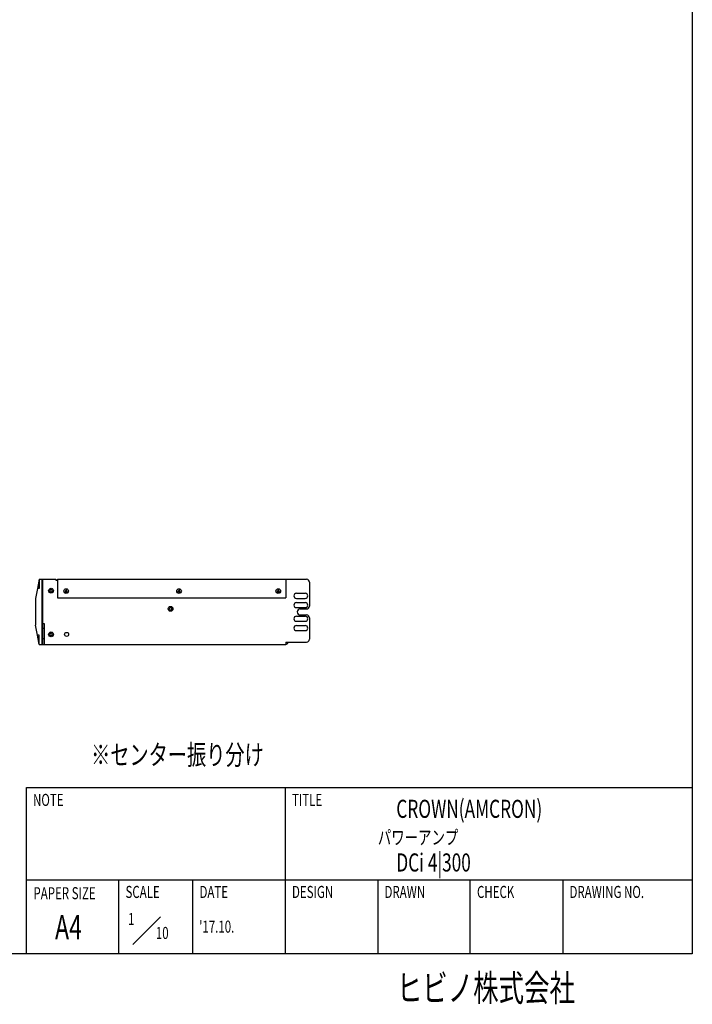
# Model space of a CAD drawing. Extents: x -900 to 900, y -1344 to 1332.
# Drawn here: x -9 to 900, y -1336 to -6 of the extents above; entities that cross this region are included whole.
import ezdxf
from ezdxf.enums import TextEntityAlignment as Align

# ---------------------------------------------------------------- set-up
doc = ezdxf.new("R2010")
doc.units = 0
doc.header["$LTSCALE"] = 50.8
doc.header["$MEASUREMENT"] = 0
for name, color, linetype in [('DATA', 7, 'CONTINUOUS'), ('DIMNSIONS', 7, 'CONTINUOUS'), ('HIBINO-BASE', 7, 'CONTINUOUS')]:
    doc.layers.add(name, color=color, linetype=linetype)
doc.styles.get("Standard").update_dxf_attribs({"font": 'txt', "bigfont": 'BIGFONT.SHX'})

msp = doc.modelspace()

# ---------------------------------------------------------------- linework, layer by layer
at = {"layer": 'DATA', "color": 7, "linetype": 'Continuous'}
for p, q in [((17.4, -762), (14.9, -774.5)), ((17.4, -762), (39.7, -762)), ((17.4, -762.5), (17.4, -774.5)), ((20.7, -762), (20.7, -850)), ((21.9, -762), (21.9, -850)), ((39.7, -762), (39.7, -763.2)), ((39.7, -763.2), (42.3, -763.2)), ((42.3, -762), (378.7, -762)), ((42.3, -762), (42.3, -787)), ((350.5, -762), (350.5, -787)), ((382.7, -766), (382.7, -798.2)), ((14.9, -774.5), (12.5, -787.8)), ((17.4, -774.5), (14.9, -774.5)), ((33.4, -775.8), (31.9, -776.6)), ((31.9, -776.6), (31.9, -778.4)), ((31.9, -778.4), (33.4, -779.2)), ((34.9, -776.6), (33.4, -775.8)), ((33.4, -779.2), (34.9, -778.4)), ((34.9, -778.4), (34.9, -776.6)), ((52.3, -777.1), (55.3, -778.9)), ((52.3, -778.9), (55.3, -777.1)), ((53.8, -776.2), (53.8, -779.8)), ((204.8, -777.1), (207.8, -778.9)), ((204.8, -778.9), (207.8, -777.1)), ((206.3, -776.2), (206.3, -779.8)), ((339, -777.1), (342, -778.9)), ((339, -778.9), (342, -777.1)), ((340.5, -776.2), (340.5, -779.8)), ((364.9, -781), (376.9, -781)), ((12.5, -787.8), (12.5, -824.2)), ((42.3, -787), (350.5, -787)), ((364.9, -787.8), (376.9, -787.8)), ((364.9, -793.6), (376.9, -793.6)), ((194.9, -800.2), (193.4, -801.1)), ((193.4, -801.1), (193.4, -802.9)), ((193.4, -802.9), (194.9, -803.7)), ((196.4, -801.1), (194.9, -800.2)), ((194.9, -803.7), (196.4, -802.9)), ((196.4, -802.9), (196.4, -801.1)), ((364.9, -800.4), (376.9, -800.4)), ((370.2, -802.2), (378.7, -802.2)), ((370.2, -810.2), (378.7, -810.2)), ((14.9, -837.5), (12.5, -824.2)), ((21.9, -822), (23.9, -822)), ((23.9, -822), (23.9, -850)), ((364.9, -812), (376.9, -812)), ((364.9, -818.8), (376.9, -818.8)), ((364.9, -824.6), (376.9, -824.6)), ((382.7, -814.2), (382.7, -843)), ((17.4, -837.5), (14.9, -837.5)), ((17.4, -850), (14.9, -837.5)), ((17.4, -849.5), (17.4, -837.5)), ((21.9, -828), (23.9, -828)), ((33.4, -834.8), (31.9, -835.6)), ((31.9, -835.6), (31.9, -837.4)), ((31.9, -837.4), (33.4, -838.2)), ((34.9, -835.6), (33.4, -834.8)), ((33.4, -838.2), (34.9, -837.4)), ((34.9, -837.4), (34.9, -835.6)), ((364.9, -831.4), (376.9, -831.4)), ((17.4, -850), (350.5, -850)), ((21.9, -842), (23.9, -842)), ((350.5, -847), (350.5, -850)), ((350.5, -847), (378.7, -847))]:
    msp.add_line(p, q, dxfattribs=at)
for centre, radius in [((33.4, -777.5), 3.25), ((53.8, -778), 3.15), ((206.3, -778), 3.15), ((340.5, -778), 3.15), ((194.9, -802), 3.25), ((33.4, -836.5), 3.25), ((54.4, -836.5), 2.7)]:
    msp.add_circle(centre, radius, dxfattribs=at)
for centre, radius, start, end in [((17.9, -762.5), 0.5, 90, 180), ((378.7, -766), 4, 0, 90), ((364.9, -784.4), 3.4, 90, 270), ((376.9, -784.4), 3.4, 270, 90), ((364.9, -797), 3.4, 90, 270), ((376.9, -797), 3.4, 270, 90), ((378.7, -798.2), 4, 270, 0), ((370.2, -806.2), 4, 90, 270), ((378.7, -814.2), 4, 0, 90), ((364.9, -815.4), 3.4, 90, 270), ((364.9, -828), 3.4, 90, 270), ((376.9, -815.4), 3.4, 270, 90), ((376.9, -828), 3.4, 270, 90), ((17.9, -849.5), 0.5, 180, 270), ((350.5, -847), 3, 270, 0), ((378.7, -843), 4, 270, 0)]:
    msp.add_arc(centre, radius, start, end, dxfattribs=at)
at = {"layer": 'HIBINO-BASE', "color": 7, "linetype": 'Continuous'}
for p, q in [((900, 1331.8), (900, -1268.2)), ((0, -1043.2), (900, -1043.2)), ((0, -1268.2), (0, -1043.2)), ((350, -1268.2), (350, -1043.2)), ((0, -1168.2), (900, -1168.2)), ((125, -1268.2), (125, -1168.2)), ((225, -1268.2), (225, -1168.2)), ((475, -1168.2), (475, -1268.2)), ((600, -1268.2), (600, -1168.2)), ((725, -1168.2), (725, -1268.2)), ((143.8, -1255.7), (181.3, -1218.2)), ((900, -1268.2), (-900, -1268.2))]:
    msp.add_line(p, q, dxfattribs=at)

# ---------------------------------------------------------------- texts
at = {"layer": 'DATA', "color": 7, "width": 0.7}
for s, height, p in [('CROWN(AMCRON)', 24.433, (500, -1060)), ('パワーアンプ', 19, (475, -1101.4)), ('DCi 4|300', 24.43, (500, -1132.5))]:
    msp.add_text(s, height=height, dxfattribs=at).set_placement(p, align=Align.TOP_LEFT)
at = {"layer": 'DIMNSIONS', "color": 7, "width": 0.7}
msp.add_text('※センター振り分け', height=27.15, dxfattribs=at).set_placement((87.5, -985.6), align=Align.TOP_LEFT)
at = {"layer": 'HIBINO-BASE', "color": 7, "width": 0.7}
for s, height, p in [('NOTE', 16.29, (9, -1052)), ('TITLE', 16.29, (359, -1052)), ('PAPER SIZE', 16.29, (9.6, -1178.1)), ('SCALE', 16.29, (134, -1176.4)), ('DATE', 16.29, (234, -1176.4)), ('DESIGN', 16.29, (359, -1176.4)), ('DRAWN', 16.29, (484, -1176.4)), ('CHECK', 16.29, (609, -1176.4)), ('DRAWING NO.', 16.288, (734, -1176.4)), ('A4', 32.58, (38.8, -1215.9)), ('1', 16.3, (137.5, -1213)), ("'17.10.", 16.29, (233.6, -1223.3)), ('10', 16.29, (175, -1231.8)), ('ヒビノ株式会社', 36, (500.7, -1296.3))]:
    msp.add_text(s, height=height, dxfattribs=at).set_placement(p, align=Align.TOP_LEFT)

doc.saveas('drawing.dxf')
